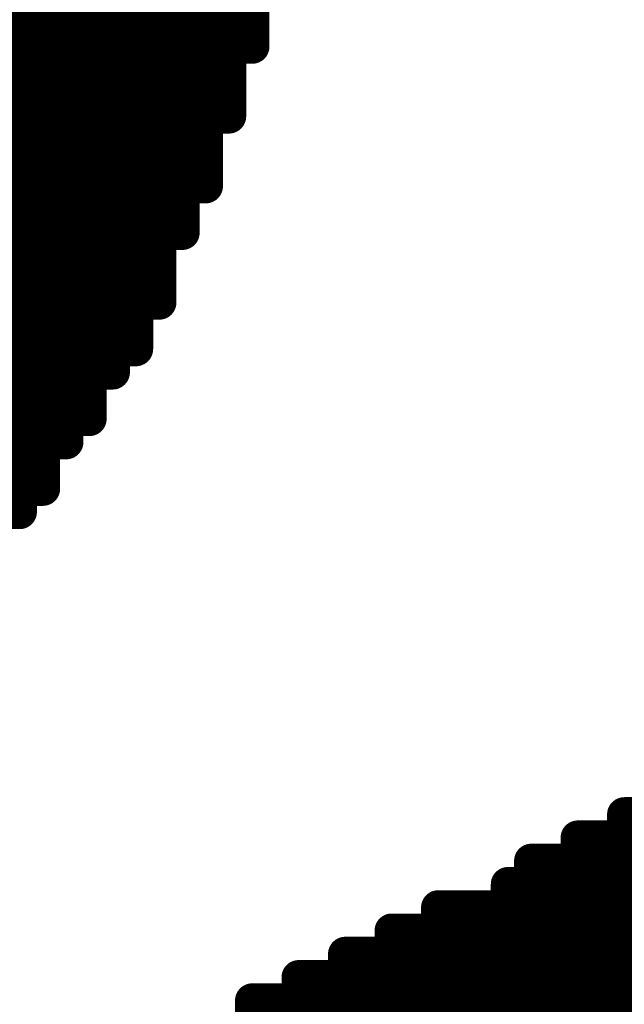
# Model space of a CAD drawing. Extents: x -12.1 to 35.3, y -10.6 to 49.4.
# Drawn here: x 13.7 to 14.2, y 8.5 to 9.2 of the extents above; entities that cross this region are included whole.
import ezdxf

# ---------------------------------------------------------------- set-up
doc = ezdxf.new("R2010")
doc.units = 0
doc.header["$MEASUREMENT"] = 0
doc.layers.add('LAYNR1', color=2, linetype='Continuous')

msp = doc.modelspace()

# ---------------------------------------------------------------- linework, layer by layer
at = {"layer": 'LAYNR1', "const_width": 0.0254}
for points in [[(13.71635, 9.21623), (13.71635, 9.30196)], [(13.73349, 9.30196), (13.73349, 9.21623)], [(13.75064, 9.21623), (13.75064, 9.30196)], [(13.76778, 9.30196), (13.76778, 9.21623)], [(13.78493, 9.30196), (13.78493, 9.21623)], [(13.80207, 9.30196), (13.80207, 9.21623)], [(13.81922, 9.21623), (13.81922, 9.30196)], [(13.83636, 9.21623), (13.83636, 9.30196)], [(13.85351, 9.30196), (13.85351, 9.21623)], [(13.87065, 9.21623), (13.87065, 9.30196)], [(13.8878, 9.30196), (13.8878, 9.21623)], [(13.6992, 9.23338), (13.71635, 9.23338)], [(13.71635, 9.23338), (13.73349, 9.23338)], [(13.73349, 9.23338), (13.75064, 9.23338)], [(13.75064, 9.23338), (13.76778, 9.23338)], [(13.76778, 9.23338), (13.78493, 9.23338)], [(13.78493, 9.23338), (13.80207, 9.23338)], [(13.80207, 9.23338), (13.81922, 9.23338)], [(13.81922, 9.23338), (13.83636, 9.23338)], [(13.83636, 9.23338), (13.85351, 9.23338)], [(13.85351, 9.23338), (13.87065, 9.23338)], [(13.87065, 9.23338), (13.8878, 9.23338)], [(13.6992, 9.21623), (13.71635, 9.21623)], [(13.73349, 9.21623), (13.71635, 9.21623)], [(13.71635, 9.21623), (13.71635, 9.1648)], [(13.73349, 9.1648), (13.73349, 9.21623)], [(13.73349, 9.21623), (13.75064, 9.21623)], [(13.76778, 9.21623), (13.75064, 9.21623)], [(13.75064, 9.21623), (13.75064, 9.1648)], [(13.78493, 9.21623), (13.76778, 9.21623)], [(13.76778, 9.21623), (13.76778, 9.1648)], [(13.80207, 9.21623), (13.78493, 9.21623)], [(13.78493, 9.21623), (13.78493, 9.1648)], [(13.80207, 9.1648), (13.80207, 9.21623)], [(13.80207, 9.21623), (13.81922, 9.21623)], [(13.81922, 9.1648), (13.81922, 9.21623)], [(13.81922, 9.21623), (13.83636, 9.21623)], [(13.85351, 9.21623), (13.83636, 9.21623)], [(13.83636, 9.21623), (13.83636, 9.1648)], [(13.85351, 9.1648), (13.85351, 9.21623)], [(13.85351, 9.21623), (13.87065, 9.21623)], [(13.8878, 9.21623), (13.87065, 9.21623)], [(13.87065, 9.21623), (13.87065, 9.1648)], [(13.6992, 9.19909), (13.71635, 9.19909)], [(13.71635, 9.19909), (13.73349, 9.19909)], [(13.73349, 9.19909), (13.75064, 9.19909)], [(13.75064, 9.19909), (13.76778, 9.19909)], [(13.76778, 9.19909), (13.78493, 9.19909)], [(13.78493, 9.19909), (13.80207, 9.19909)], [(13.80207, 9.19909), (13.81922, 9.19909)], [(13.81922, 9.19909), (13.83636, 9.19909)], [(13.83636, 9.19909), (13.85351, 9.19909)], [(13.85351, 9.19909), (13.87065, 9.19909)], [(13.6992, 9.18194), (13.71635, 9.18194)], [(13.71635, 9.18194), (13.73349, 9.18194)], [(13.73349, 9.18194), (13.75064, 9.18194)], [(13.75064, 9.18194), (13.76778, 9.18194)], [(13.76778, 9.18194), (13.78493, 9.18194)], [(13.78493, 9.18194), (13.80207, 9.18194)], [(13.80207, 9.18194), (13.81922, 9.18194)], [(13.81922, 9.18194), (13.83636, 9.18194)], [(13.83636, 9.18194), (13.85351, 9.18194)], [(13.85351, 9.18194), (13.87065, 9.18194)], [(13.71635, 9.1648), (13.6992, 9.1648)], [(13.71635, 9.11336), (13.71635, 9.1648)], [(13.71635, 9.1648), (13.73349, 9.1648)], [(13.75064, 9.1648), (13.73349, 9.1648)], [(13.73349, 9.1648), (13.73349, 9.11336)], [(13.76778, 9.1648), (13.75064, 9.1648)], [(13.75064, 9.1648), (13.75064, 9.11336)], [(13.78493, 9.1648), (13.76778, 9.1648)], [(13.76778, 9.1648), (13.76778, 9.11336)], [(13.78493, 9.11336), (13.78493, 9.1648)], [(13.78493, 9.1648), (13.80207, 9.1648)], [(13.80207, 9.11336), (13.80207, 9.1648)], [(13.80207, 9.1648), (13.81922, 9.1648)], [(13.83636, 9.1648), (13.81922, 9.1648)], [(13.81922, 9.1648), (13.81922, 9.11336)], [(13.83636, 9.11336), (13.83636, 9.1648)], [(13.83636, 9.1648), (13.85351, 9.1648)], [(13.87065, 9.1648), (13.85351, 9.1648)], [(13.85351, 9.1648), (13.85351, 9.11336)], [(13.6992, 9.14765), (13.71635, 9.14765)], [(13.71635, 9.14765), (13.73349, 9.14765)], [(13.73349, 9.14765), (13.75064, 9.14765)], [(13.75064, 9.14765), (13.76778, 9.14765)], [(13.76778, 9.14765), (13.78493, 9.14765)], [(13.78493, 9.14765), (13.80207, 9.14765)], [(13.80207, 9.14765), (13.81922, 9.14765)], [(13.81922, 9.14765), (13.83636, 9.14765)], [(13.83636, 9.14765), (13.85351, 9.14765)], [(13.6992, 9.13051), (13.71635, 9.13051)], [(13.71635, 9.13051), (13.73349, 9.13051)], [(13.73349, 9.13051), (13.75064, 9.13051)], [(13.75064, 9.13051), (13.76778, 9.13051)], [(13.76778, 9.13051), (13.78493, 9.13051)], [(13.78493, 9.13051), (13.80207, 9.13051)], [(13.80207, 9.13051), (13.81922, 9.13051)], [(13.81922, 9.13051), (13.83636, 9.13051)], [(13.83636, 9.13051), (13.85351, 9.13051)], [(13.6992, 9.11336), (13.71635, 9.11336)], [(13.73349, 9.11336), (13.71635, 9.11336)], [(13.71635, 9.11336), (13.71635, 9.07907)], [(13.75064, 9.11336), (13.73349, 9.11336)], [(13.73349, 9.11336), (13.73349, 9.07907)], [(13.76778, 9.11336), (13.75064, 9.11336)], [(13.75064, 9.11336), (13.75064, 9.07907)], [(13.76778, 9.07907), (13.76778, 9.11336)], [(13.76778, 9.11336), (13.78493, 9.11336)], [(13.78493, 9.07907), (13.78493, 9.11336)], [(13.78493, 9.11336), (13.80207, 9.11336)], [(13.81922, 9.11336), (13.80207, 9.11336)], [(13.80207, 9.11336), (13.80207, 9.07907)], [(13.81922, 9.07907), (13.81922, 9.11336)], [(13.81922, 9.11336), (13.83636, 9.11336)], [(13.85351, 9.11336), (13.83636, 9.11336)], [(13.83636, 9.11336), (13.83636, 9.07907)], [(13.6992, 9.09622), (13.71635, 9.09622)], [(13.71635, 9.09622), (13.73349, 9.09622)], [(13.73349, 9.09622), (13.75064, 9.09622)], [(13.75064, 9.09622), (13.76778, 9.09622)], [(13.76778, 9.09622), (13.78493, 9.09622)], [(13.78493, 9.09622), (13.80207, 9.09622)], [(13.80207, 9.09622), (13.81922, 9.09622)], [(13.81922, 9.09622), (13.83636, 9.09622)], [(13.71635, 9.07907), (13.6992, 9.07907)], [(13.73349, 9.07907), (13.71635, 9.07907)], [(13.71635, 9.07907), (13.71635, 9.02764)], [(13.75064, 9.07907), (13.73349, 9.07907)], [(13.73349, 9.07907), (13.73349, 9.02764)], [(13.75064, 9.02764), (13.75064, 9.07907)], [(13.75064, 9.07907), (13.76778, 9.07907)], [(13.76778, 9.02764), (13.76778, 9.07907)], [(13.76778, 9.07907), (13.78493, 9.07907)], [(13.80207, 9.07907), (13.78493, 9.07907)], [(13.78493, 9.07907), (13.78493, 9.02764)], [(13.80207, 9.02764), (13.80207, 9.07907)], [(13.80207, 9.07907), (13.81922, 9.07907)], [(13.83636, 9.07907), (13.81922, 9.07907)], [(13.81922, 9.07907), (13.81922, 9.02764)], [(13.6992, 9.06193), (13.71635, 9.06193)], [(13.71635, 9.06193), (13.73349, 9.06193)], [(13.73349, 9.06193), (13.75064, 9.06193)], [(13.75064, 9.06193), (13.76778, 9.06193)], [(13.76778, 9.06193), (13.78493, 9.06193)], [(13.78493, 9.06193), (13.80207, 9.06193)], [(13.80207, 9.06193), (13.81922, 9.06193)], [(13.6992, 9.04478), (13.71635, 9.04478)], [(13.71635, 9.04478), (13.73349, 9.04478)], [(13.73349, 9.04478), (13.75064, 9.04478)], [(13.75064, 9.04478), (13.76778, 9.04478)], [(13.76778, 9.04478), (13.78493, 9.04478)], [(13.78493, 9.04478), (13.80207, 9.04478)], [(13.80207, 9.04478), (13.81922, 9.04478)], [(13.71635, 9.02764), (13.6992, 9.02764)], [(13.73349, 9.02764), (13.71635, 9.02764)], [(13.71635, 9.02764), (13.71635, 8.99335)], [(13.73349, 8.99335), (13.73349, 9.02764)], [(13.73349, 9.02764), (13.75064, 9.02764)], [(13.75064, 8.99335), (13.75064, 9.02764)], [(13.75064, 9.02764), (13.76778, 9.02764)], [(13.78493, 9.02764), (13.76778, 9.02764)], [(13.76778, 9.02764), (13.76778, 8.99335)], [(13.78493, 8.99335), (13.78493, 9.02764)], [(13.78493, 9.02764), (13.80207, 9.02764)], [(13.81922, 9.02764), (13.80207, 9.02764)], [(13.80207, 9.02764), (13.80207, 8.99335)], [(13.6992, 9.01049), (13.71635, 9.01049)], [(13.71635, 9.01049), (13.73349, 9.01049)], [(13.73349, 9.01049), (13.75064, 9.01049)], [(13.75064, 9.01049), (13.76778, 9.01049)], [(13.76778, 9.01049), (13.78493, 9.01049)], [(13.78493, 9.01049), (13.80207, 9.01049)], [(13.71635, 8.99335), (13.6992, 8.99335)], [(13.71635, 8.9762), (13.71635, 8.99335)], [(13.71635, 8.99335), (13.73349, 8.99335)], [(13.73349, 8.9762), (13.73349, 8.99335)], [(13.73349, 8.99335), (13.75064, 8.99335)], [(13.76778, 8.99335), (13.75064, 8.99335)], [(13.75064, 8.99335), (13.75064, 8.9762)], [(13.76778, 8.9762), (13.76778, 8.99335)], [(13.76778, 8.99335), (13.78493, 8.99335)], [(13.80207, 8.99335), (13.78493, 8.99335)], [(13.78493, 8.99335), (13.78493, 8.9762)], [(13.6992, 8.9762), (13.71635, 8.9762)], [(13.71635, 8.94191), (13.71635, 8.9762)], [(13.71635, 8.9762), (13.73349, 8.9762)], [(13.75064, 8.9762), (13.73349, 8.9762)], [(13.73349, 8.9762), (13.73349, 8.94191)], [(13.75064, 8.94191), (13.75064, 8.9762)], [(13.75064, 8.9762), (13.76778, 8.9762)], [(13.78493, 8.9762), (13.76778, 8.9762)], [(13.76778, 8.9762), (13.76778, 8.94191)], [(13.6992, 8.95906), (13.71635, 8.95906)], [(13.71635, 8.95906), (13.73349, 8.95906)], [(13.73349, 8.95906), (13.75064, 8.95906)], [(13.75064, 8.95906), (13.76778, 8.95906)], [(13.6992, 8.94191), (13.71635, 8.94191)], [(13.73349, 8.94191), (13.71635, 8.94191)], [(13.71635, 8.94191), (13.71635, 8.92477)], [(13.73349, 8.92477), (13.73349, 8.94191)], [(13.73349, 8.94191), (13.75064, 8.94191)], [(13.76778, 8.94191), (13.75064, 8.94191)], [(13.75064, 8.94191), (13.75064, 8.92477)], [(13.71635, 8.92477), (13.6992, 8.92477)], [(13.71635, 8.89048), (13.71635, 8.92477)], [(13.71635, 8.92477), (13.73349, 8.92477)], [(13.75064, 8.92477), (13.73349, 8.92477)], [(13.73349, 8.92477), (13.73349, 8.89048)], [(13.6992, 8.90762), (13.71635, 8.90762)], [(13.71635, 8.90762), (13.73349, 8.90762)], [(13.6992, 8.89048), (13.71635, 8.89048)], [(13.73349, 8.89048), (13.71635, 8.89048)], [(13.71635, 8.89048), (13.71635, 8.87333)], [(13.71635, 8.87333), (13.6992, 8.87333)], [(14.16212, 8.56472), (14.16212, 8.65045)], [(14.16212, 8.65045), (14.17926, 8.65045)], [(14.12783, 8.56472), (14.12783, 8.6333)], [(14.12783, 8.6333), (14.14497, 8.6333)], [(14.14497, 8.56472), (14.14497, 8.6333)], [(14.14497, 8.6333), (14.16212, 8.6333)], [(14.16212, 8.6333), (14.17926, 8.6333)], [(14.11068, 8.61616), (14.09354, 8.61616)], [(14.09354, 8.61616), (14.09354, 8.59901)], [(14.11068, 8.56472), (14.11068, 8.61616)], [(14.12783, 8.61616), (14.11068, 8.61616)], [(14.14497, 8.61616), (14.12783, 8.61616)], [(14.16212, 8.61616), (14.14497, 8.61616)], [(14.17926, 8.61616), (14.16212, 8.61616)], [(14.09354, 8.59901), (14.07639, 8.59901)], [(14.07639, 8.59901), (14.07639, 8.54758)], [(14.09354, 8.56472), (14.09354, 8.59901)], [(14.09354, 8.59901), (14.11068, 8.59901)], [(14.11068, 8.59901), (14.12783, 8.59901)], [(14.12783, 8.59901), (14.14497, 8.59901)], [(14.14497, 8.59901), (14.16212, 8.59901)], [(14.16212, 8.59901), (14.17926, 8.59901)], [(14.0421, 8.58187), (14.02496, 8.58187)], [(14.02496, 8.58187), (14.02496, 8.56472)], [(14.0421, 8.54758), (14.0421, 8.58187)], [(14.05925, 8.58187), (14.0421, 8.58187)], [(14.05925, 8.54758), (14.05925, 8.58187)], [(14.07639, 8.58187), (14.05925, 8.58187)], [(14.09354, 8.58187), (14.07639, 8.58187)], [(14.11068, 8.58187), (14.09354, 8.58187)], [(14.12783, 8.58187), (14.11068, 8.58187)], [(14.14497, 8.58187), (14.12783, 8.58187)], [(14.16212, 8.58187), (14.14497, 8.58187)], [(14.17926, 8.58187), (14.16212, 8.58187)], [(14.00781, 8.56472), (13.99067, 8.56472)], [(13.99067, 8.56472), (13.99067, 8.53043)], [(14.00781, 8.53043), (14.00781, 8.56472)], [(14.02496, 8.56472), (14.00781, 8.56472)], [(14.02496, 8.54758), (14.02496, 8.56472)], [(14.02496, 8.56472), (14.0421, 8.56472)], [(14.0421, 8.56472), (14.05925, 8.56472)], [(14.05925, 8.56472), (14.07639, 8.56472)], [(14.07639, 8.56472), (14.09354, 8.56472)], [(14.09354, 8.54758), (14.09354, 8.56472)], [(14.09354, 8.56472), (14.11068, 8.56472)], [(14.11068, 8.54758), (14.11068, 8.56472)], [(14.11068, 8.56472), (14.12783, 8.56472)], [(14.12783, 8.54758), (14.12783, 8.56472)], [(14.12783, 8.56472), (14.14497, 8.56472)], [(14.14497, 8.54758), (14.14497, 8.56472)], [(14.14497, 8.56472), (14.16212, 8.56472)], [(14.16212, 8.54758), (14.16212, 8.56472)], [(14.16212, 8.56472), (14.17926, 8.56472)], [(13.95638, 8.53043), (13.95638, 8.54758)], [(13.95638, 8.54758), (13.97352, 8.54758)], [(13.97352, 8.54758), (13.99067, 8.54758)], [(13.97352, 8.49614), (13.97352, 8.54758)], [(13.99067, 8.54758), (14.00781, 8.54758)], [(14.00781, 8.54758), (14.02496, 8.54758)], [(14.02496, 8.53043), (14.02496, 8.54758)], [(14.02496, 8.54758), (14.0421, 8.54758)], [(14.0421, 8.53043), (14.0421, 8.54758)], [(14.0421, 8.54758), (14.05925, 8.54758)], [(14.07639, 8.54758), (14.05925, 8.54758)], [(14.05925, 8.54758), (14.05925, 8.53043)], [(14.07639, 8.53043), (14.07639, 8.54758)], [(14.07639, 8.54758), (14.09354, 8.54758)], [(14.09354, 8.53043), (14.09354, 8.54758)], [(14.09354, 8.54758), (14.11068, 8.54758)], [(14.11068, 8.53043), (14.11068, 8.54758)], [(14.11068, 8.54758), (14.12783, 8.54758)], [(14.12783, 8.53043), (14.12783, 8.54758)], [(14.12783, 8.54758), (14.14497, 8.54758)], [(14.14497, 8.53043), (14.14497, 8.54758)], [(14.14497, 8.54758), (14.16212, 8.54758)], [(14.16212, 8.53043), (14.16212, 8.54758)], [(14.16212, 8.54758), (14.17926, 8.54758)], [(13.92209, 8.49614), (13.92209, 8.53043)], [(13.92209, 8.53043), (13.93923, 8.53043)], [(13.93923, 8.49614), (13.93923, 8.53043)], [(13.93923, 8.53043), (13.95638, 8.53043)], [(13.97352, 8.53043), (13.95638, 8.53043)], [(13.95638, 8.53043), (13.95638, 8.49614)], [(13.99067, 8.53043), (13.97352, 8.53043)], [(13.99067, 8.49614), (13.99067, 8.53043)], [(13.99067, 8.53043), (14.00781, 8.53043)], [(14.00781, 8.49614), (14.00781, 8.53043)], [(14.00781, 8.53043), (14.02496, 8.53043)], [(14.02496, 8.49614), (14.02496, 8.53043)], [(14.02496, 8.53043), (14.0421, 8.53043)], [(14.05925, 8.53043), (14.0421, 8.53043)], [(14.0421, 8.53043), (14.0421, 8.49614)], [(14.05925, 8.49614), (14.05925, 8.53043)], [(14.05925, 8.53043), (14.07639, 8.53043)], [(14.07639, 8.49614), (14.07639, 8.53043)], [(14.07639, 8.53043), (14.09354, 8.53043)], [(14.09354, 8.49614), (14.09354, 8.53043)], [(14.09354, 8.53043), (14.11068, 8.53043)], [(14.11068, 8.49614), (14.11068, 8.53043)], [(14.11068, 8.53043), (14.12783, 8.53043)], [(14.12783, 8.49614), (14.12783, 8.53043)], [(14.12783, 8.53043), (14.14497, 8.53043)], [(14.14497, 8.49614), (14.14497, 8.53043)], [(14.14497, 8.53043), (14.16212, 8.53043)], [(14.17926, 8.53043), (14.16212, 8.53043)], [(14.16212, 8.53043), (14.16212, 8.49614)], [(13.8878, 8.49614), (13.8878, 8.51329)], [(13.8878, 8.51329), (13.90494, 8.51329)], [(13.90494, 8.51329), (13.92209, 8.51329)], [(13.90494, 8.49614), (13.90494, 8.51329)], [(13.92209, 8.51329), (13.93923, 8.51329)], [(13.93923, 8.51329), (13.95638, 8.51329)], [(13.95638, 8.51329), (13.97352, 8.51329)], [(13.97352, 8.51329), (13.99067, 8.51329)], [(13.99067, 8.51329), (14.00781, 8.51329)], [(14.00781, 8.51329), (14.02496, 8.51329)], [(14.02496, 8.51329), (14.0421, 8.51329)], [(14.0421, 8.51329), (14.05925, 8.51329)], [(14.05925, 8.51329), (14.07639, 8.51329)], [(14.07639, 8.51329), (14.09354, 8.51329)], [(14.09354, 8.51329), (14.11068, 8.51329)], [(14.11068, 8.51329), (14.12783, 8.51329)], [(14.12783, 8.51329), (14.14497, 8.51329)], [(14.14497, 8.51329), (14.16212, 8.51329)], [(14.16212, 8.51329), (14.17926, 8.51329)]]:
    msp.add_lwpolyline(points, dxfattribs=at)
at = {"layer": 'LAYNR1', "const_width": 0.0127}
for points in [[(13.71, 9.23338, 1), (13.7227, 9.23338, 1)], [(13.71, 9.23338, 1), (13.7227, 9.23338, 1)], [(13.72714, 9.23338, 1), (13.73984, 9.23338, 1)], [(13.72714, 9.23338, 1), (13.73984, 9.23338, 1)], [(13.74429, 9.23338, 1), (13.75699, 9.23338, 1)], [(13.74429, 9.23338, 1), (13.75699, 9.23338, 1)], [(13.76143, 9.23338, 1), (13.77413, 9.23338, 1)], [(13.76143, 9.23338, 1), (13.77413, 9.23338, 1)], [(13.77858, 9.23338, 1), (13.79128, 9.23338, 1)], [(13.77858, 9.23338, 1), (13.79128, 9.23338, 1)], [(13.79572, 9.23338, 1), (13.80842, 9.23338, 1)], [(13.79572, 9.23338, 1), (13.80842, 9.23338, 1)], [(13.81287, 9.23338, 1), (13.82557, 9.23338, 1)], [(13.81287, 9.23338, 1), (13.82557, 9.23338, 1)], [(13.83001, 9.23338, 1), (13.84271, 9.23338, 1)], [(13.83001, 9.23338, 1), (13.84271, 9.23338, 1)], [(13.84716, 9.23338, 1), (13.85986, 9.23338, 1)], [(13.84716, 9.23338, 1), (13.85986, 9.23338, 1)], [(13.8643, 9.23338, 1), (13.877, 9.23338, 1)], [(13.8643, 9.23338, 1), (13.877, 9.23338, 1)], [(13.88145, 9.23338, 1), (13.89415, 9.23338, 1)], [(13.71, 9.21623, 1), (13.7227, 9.21623, 1)], [(13.71, 9.21623, 1), (13.7227, 9.21623, 1)], [(13.71, 9.21623, 1), (13.7227, 9.21623, 1)], [(13.71, 9.21623, 1), (13.7227, 9.21623, 1)], [(13.72714, 9.21623, 1), (13.73984, 9.21623, 1)], [(13.72714, 9.21623, 1), (13.73984, 9.21623, 1)], [(13.72714, 9.21623, 1), (13.73984, 9.21623, 1)], [(13.72714, 9.21623, 1), (13.73984, 9.21623, 1)], [(13.74429, 9.21623, 1), (13.75699, 9.21623, 1)], [(13.74429, 9.21623, 1), (13.75699, 9.21623, 1)], [(13.74429, 9.21623, 1), (13.75699, 9.21623, 1)], [(13.74429, 9.21623, 1), (13.75699, 9.21623, 1)], [(13.76143, 9.21623, 1), (13.77413, 9.21623, 1)], [(13.76143, 9.21623, 1), (13.77413, 9.21623, 1)], [(13.76143, 9.21623, 1), (13.77413, 9.21623, 1)], [(13.76143, 9.21623, 1), (13.77413, 9.21623, 1)], [(13.77858, 9.21623, 1), (13.79128, 9.21623, 1)], [(13.77858, 9.21623, 1), (13.79128, 9.21623, 1)], [(13.77858, 9.21623, 1), (13.79128, 9.21623, 1)], [(13.77858, 9.21623, 1), (13.79128, 9.21623, 1)], [(13.79572, 9.21623, 1), (13.80842, 9.21623, 1)], [(13.79572, 9.21623, 1), (13.80842, 9.21623, 1)], [(13.79572, 9.21623, 1), (13.80842, 9.21623, 1)], [(13.79572, 9.21623, 1), (13.80842, 9.21623, 1)], [(13.81287, 9.21623, 1), (13.82557, 9.21623, 1)], [(13.81287, 9.21623, 1), (13.82557, 9.21623, 1)], [(13.81287, 9.21623, 1), (13.82557, 9.21623, 1)], [(13.81287, 9.21623, 1), (13.82557, 9.21623, 1)], [(13.83001, 9.21623, 1), (13.84271, 9.21623, 1)], [(13.83001, 9.21623, 1), (13.84271, 9.21623, 1)], [(13.83001, 9.21623, 1), (13.84271, 9.21623, 1)], [(13.83001, 9.21623, 1), (13.84271, 9.21623, 1)], [(13.84716, 9.21623, 1), (13.85986, 9.21623, 1)], [(13.84716, 9.21623, 1), (13.85986, 9.21623, 1)], [(13.84716, 9.21623, 1), (13.85986, 9.21623, 1)], [(13.84716, 9.21623, 1), (13.85986, 9.21623, 1)], [(13.8643, 9.21623, 1), (13.877, 9.21623, 1)], [(13.8643, 9.21623, 1), (13.877, 9.21623, 1)], [(13.8643, 9.21623, 1), (13.877, 9.21623, 1)], [(13.8643, 9.21623, 1), (13.877, 9.21623, 1)], [(13.88145, 9.21623, 1), (13.89415, 9.21623, 1)], [(13.88145, 9.21623, 1), (13.89415, 9.21623, 1)], [(13.71, 9.19909, 1), (13.7227, 9.19909, 1)], [(13.71, 9.19909, 1), (13.7227, 9.19909, 1)], [(13.72714, 9.19909, 1), (13.73984, 9.19909, 1)], [(13.72714, 9.19909, 1), (13.73984, 9.19909, 1)], [(13.74429, 9.19909, 1), (13.75699, 9.19909, 1)], [(13.74429, 9.19909, 1), (13.75699, 9.19909, 1)], [(13.76143, 9.19909, 1), (13.77413, 9.19909, 1)], [(13.76143, 9.19909, 1), (13.77413, 9.19909, 1)], [(13.77858, 9.19909, 1), (13.79128, 9.19909, 1)], [(13.77858, 9.19909, 1), (13.79128, 9.19909, 1)], [(13.79572, 9.19909, 1), (13.80842, 9.19909, 1)], [(13.79572, 9.19909, 1), (13.80842, 9.19909, 1)], [(13.81287, 9.19909, 1), (13.82557, 9.19909, 1)], [(13.81287, 9.19909, 1), (13.82557, 9.19909, 1)], [(13.83001, 9.19909, 1), (13.84271, 9.19909, 1)], [(13.83001, 9.19909, 1), (13.84271, 9.19909, 1)], [(13.84716, 9.19909, 1), (13.85986, 9.19909, 1)], [(13.84716, 9.19909, 1), (13.85986, 9.19909, 1)], [(13.8643, 9.19909, 1), (13.877, 9.19909, 1)], [(13.71, 9.18194, 1), (13.7227, 9.18194, 1)], [(13.71, 9.18194, 1), (13.7227, 9.18194, 1)], [(13.72714, 9.18194, 1), (13.73984, 9.18194, 1)], [(13.72714, 9.18194, 1), (13.73984, 9.18194, 1)], [(13.74429, 9.18194, 1), (13.75699, 9.18194, 1)], [(13.74429, 9.18194, 1), (13.75699, 9.18194, 1)], [(13.76143, 9.18194, 1), (13.77413, 9.18194, 1)], [(13.76143, 9.18194, 1), (13.77413, 9.18194, 1)], [(13.77858, 9.18194, 1), (13.79128, 9.18194, 1)], [(13.77858, 9.18194, 1), (13.79128, 9.18194, 1)], [(13.79572, 9.18194, 1), (13.80842, 9.18194, 1)], [(13.79572, 9.18194, 1), (13.80842, 9.18194, 1)], [(13.81287, 9.18194, 1), (13.82557, 9.18194, 1)], [(13.81287, 9.18194, 1), (13.82557, 9.18194, 1)], [(13.83001, 9.18194, 1), (13.84271, 9.18194, 1)], [(13.83001, 9.18194, 1), (13.84271, 9.18194, 1)], [(13.84716, 9.18194, 1), (13.85986, 9.18194, 1)], [(13.84716, 9.18194, 1), (13.85986, 9.18194, 1)], [(13.8643, 9.18194, 1), (13.877, 9.18194, 1)], [(13.71, 9.1648, 1), (13.7227, 9.1648, 1)], [(13.71, 9.1648, 1), (13.7227, 9.1648, 1)], [(13.71, 9.1648, 1), (13.7227, 9.1648, 1)], [(13.71, 9.1648, 1), (13.7227, 9.1648, 1)], [(13.72714, 9.1648, 1), (13.73984, 9.1648, 1)], [(13.72714, 9.1648, 1), (13.73984, 9.1648, 1)], [(13.72714, 9.1648, 1), (13.73984, 9.1648, 1)], [(13.72714, 9.1648, 1), (13.73984, 9.1648, 1)], [(13.74429, 9.1648, 1), (13.75699, 9.1648, 1)], [(13.74429, 9.1648, 1), (13.75699, 9.1648, 1)], [(13.74429, 9.1648, 1), (13.75699, 9.1648, 1)], [(13.74429, 9.1648, 1), (13.75699, 9.1648, 1)], [(13.76143, 9.1648, 1), (13.77413, 9.1648, 1)], [(13.76143, 9.1648, 1), (13.77413, 9.1648, 1)], [(13.76143, 9.1648, 1), (13.77413, 9.1648, 1)], [(13.76143, 9.1648, 1), (13.77413, 9.1648, 1)], [(13.77858, 9.1648, 1), (13.79128, 9.1648, 1)], [(13.77858, 9.1648, 1), (13.79128, 9.1648, 1)], [(13.77858, 9.1648, 1), (13.79128, 9.1648, 1)], [(13.77858, 9.1648, 1), (13.79128, 9.1648, 1)], [(13.79572, 9.1648, 1), (13.80842, 9.1648, 1)], [(13.79572, 9.1648, 1), (13.80842, 9.1648, 1)], [(13.79572, 9.1648, 1), (13.80842, 9.1648, 1)], [(13.79572, 9.1648, 1), (13.80842, 9.1648, 1)], [(13.81287, 9.1648, 1), (13.82557, 9.1648, 1)], [(13.81287, 9.1648, 1), (13.82557, 9.1648, 1)], [(13.81287, 9.1648, 1), (13.82557, 9.1648, 1)], [(13.81287, 9.1648, 1), (13.82557, 9.1648, 1)], [(13.83001, 9.1648, 1), (13.84271, 9.1648, 1)], [(13.83001, 9.1648, 1), (13.84271, 9.1648, 1)], [(13.83001, 9.1648, 1), (13.84271, 9.1648, 1)], [(13.83001, 9.1648, 1), (13.84271, 9.1648, 1)], [(13.84716, 9.1648, 1), (13.85986, 9.1648, 1)], [(13.84716, 9.1648, 1), (13.85986, 9.1648, 1)], [(13.84716, 9.1648, 1), (13.85986, 9.1648, 1)], [(13.84716, 9.1648, 1), (13.85986, 9.1648, 1)], [(13.8643, 9.1648, 1), (13.877, 9.1648, 1)], [(13.8643, 9.1648, 1), (13.877, 9.1648, 1)], [(13.71, 9.14765, 1), (13.7227, 9.14765, 1)], [(13.71, 9.14765, 1), (13.7227, 9.14765, 1)], [(13.72714, 9.14765, 1), (13.73984, 9.14765, 1)], [(13.72714, 9.14765, 1), (13.73984, 9.14765, 1)], [(13.74429, 9.14765, 1), (13.75699, 9.14765, 1)], [(13.74429, 9.14765, 1), (13.75699, 9.14765, 1)], [(13.76143, 9.14765, 1), (13.77413, 9.14765, 1)], [(13.76143, 9.14765, 1), (13.77413, 9.14765, 1)], [(13.77858, 9.14765, 1), (13.79128, 9.14765, 1)], [(13.77858, 9.14765, 1), (13.79128, 9.14765, 1)], [(13.79572, 9.14765, 1), (13.80842, 9.14765, 1)], [(13.79572, 9.14765, 1), (13.80842, 9.14765, 1)], [(13.81287, 9.14765, 1), (13.82557, 9.14765, 1)], [(13.81287, 9.14765, 1), (13.82557, 9.14765, 1)], [(13.83001, 9.14765, 1), (13.84271, 9.14765, 1)], [(13.83001, 9.14765, 1), (13.84271, 9.14765, 1)], [(13.84716, 9.14765, 1), (13.85986, 9.14765, 1)], [(13.71, 9.13051, 1), (13.7227, 9.13051, 1)], [(13.71, 9.13051, 1), (13.7227, 9.13051, 1)], [(13.72714, 9.13051, 1), (13.73984, 9.13051, 1)], [(13.72714, 9.13051, 1), (13.73984, 9.13051, 1)], [(13.74429, 9.13051, 1), (13.75699, 9.13051, 1)], [(13.74429, 9.13051, 1), (13.75699, 9.13051, 1)], [(13.76143, 9.13051, 1), (13.77413, 9.13051, 1)], [(13.76143, 9.13051, 1), (13.77413, 9.13051, 1)], [(13.77858, 9.13051, 1), (13.79128, 9.13051, 1)], [(13.77858, 9.13051, 1), (13.79128, 9.13051, 1)], [(13.79572, 9.13051, 1), (13.80842, 9.13051, 1)], [(13.79572, 9.13051, 1), (13.80842, 9.13051, 1)], [(13.81287, 9.13051, 1), (13.82557, 9.13051, 1)], [(13.81287, 9.13051, 1), (13.82557, 9.13051, 1)], [(13.83001, 9.13051, 1), (13.84271, 9.13051, 1)], [(13.83001, 9.13051, 1), (13.84271, 9.13051, 1)], [(13.84716, 9.13051, 1), (13.85986, 9.13051, 1)], [(13.71, 9.11336, 1), (13.7227, 9.11336, 1)], [(13.71, 9.11336, 1), (13.7227, 9.11336, 1)], [(13.71, 9.11336, 1), (13.7227, 9.11336, 1)], [(13.71, 9.11336, 1), (13.7227, 9.11336, 1)], [(13.72714, 9.11336, 1), (13.73984, 9.11336, 1)], [(13.72714, 9.11336, 1), (13.73984, 9.11336, 1)], [(13.72714, 9.11336, 1), (13.73984, 9.11336, 1)], [(13.72714, 9.11336, 1), (13.73984, 9.11336, 1)], [(13.74429, 9.11336, 1), (13.75699, 9.11336, 1)], [(13.74429, 9.11336, 1), (13.75699, 9.11336, 1)], [(13.74429, 9.11336, 1), (13.75699, 9.11336, 1)], [(13.74429, 9.11336, 1), (13.75699, 9.11336, 1)], [(13.76143, 9.11336, 1), (13.77413, 9.11336, 1)], [(13.76143, 9.11336, 1), (13.77413, 9.11336, 1)], [(13.76143, 9.11336, 1), (13.77413, 9.11336, 1)], [(13.76143, 9.11336, 1), (13.77413, 9.11336, 1)], [(13.77858, 9.11336, 1), (13.79128, 9.11336, 1)], [(13.77858, 9.11336, 1), (13.79128, 9.11336, 1)], [(13.77858, 9.11336, 1), (13.79128, 9.11336, 1)], [(13.77858, 9.11336, 1), (13.79128, 9.11336, 1)], [(13.79572, 9.11336, 1), (13.80842, 9.11336, 1)], [(13.79572, 9.11336, 1), (13.80842, 9.11336, 1)], [(13.79572, 9.11336, 1), (13.80842, 9.11336, 1)], [(13.79572, 9.11336, 1), (13.80842, 9.11336, 1)], [(13.81287, 9.11336, 1), (13.82557, 9.11336, 1)], [(13.81287, 9.11336, 1), (13.82557, 9.11336, 1)], [(13.81287, 9.11336, 1), (13.82557, 9.11336, 1)], [(13.81287, 9.11336, 1), (13.82557, 9.11336, 1)], [(13.83001, 9.11336, 1), (13.84271, 9.11336, 1)], [(13.83001, 9.11336, 1), (13.84271, 9.11336, 1)], [(13.83001, 9.11336, 1), (13.84271, 9.11336, 1)], [(13.83001, 9.11336, 1), (13.84271, 9.11336, 1)], [(13.84716, 9.11336, 1), (13.85986, 9.11336, 1)], [(13.84716, 9.11336, 1), (13.85986, 9.11336, 1)], [(13.71, 9.09622, 1), (13.7227, 9.09622, 1)], [(13.71, 9.09622, 1), (13.7227, 9.09622, 1)], [(13.72714, 9.09622, 1), (13.73984, 9.09622, 1)], [(13.72714, 9.09622, 1), (13.73984, 9.09622, 1)], [(13.74429, 9.09622, 1), (13.75699, 9.09622, 1)], [(13.74429, 9.09622, 1), (13.75699, 9.09622, 1)], [(13.76143, 9.09622, 1), (13.77413, 9.09622, 1)], [(13.76143, 9.09622, 1), (13.77413, 9.09622, 1)], [(13.77858, 9.09622, 1), (13.79128, 9.09622, 1)], [(13.77858, 9.09622, 1), (13.79128, 9.09622, 1)], [(13.79572, 9.09622, 1), (13.80842, 9.09622, 1)], [(13.79572, 9.09622, 1), (13.80842, 9.09622, 1)], [(13.81287, 9.09622, 1), (13.82557, 9.09622, 1)], [(13.81287, 9.09622, 1), (13.82557, 9.09622, 1)], [(13.83001, 9.09622, 1), (13.84271, 9.09622, 1)], [(13.71, 9.07907, 1), (13.7227, 9.07907, 1)], [(13.71, 9.07907, 1), (13.7227, 9.07907, 1)], [(13.71, 9.07907, 1), (13.7227, 9.07907, 1)], [(13.71, 9.07907, 1), (13.7227, 9.07907, 1)], [(13.72714, 9.07907, 1), (13.73984, 9.07907, 1)], [(13.72714, 9.07907, 1), (13.73984, 9.07907, 1)], [(13.72714, 9.07907, 1), (13.73984, 9.07907, 1)], [(13.72714, 9.07907, 1), (13.73984, 9.07907, 1)], [(13.74429, 9.07907, 1), (13.75699, 9.07907, 1)], [(13.74429, 9.07907, 1), (13.75699, 9.07907, 1)], [(13.74429, 9.07907, 1), (13.75699, 9.07907, 1)], [(13.74429, 9.07907, 1), (13.75699, 9.07907, 1)], [(13.76143, 9.07907, 1), (13.77413, 9.07907, 1)], [(13.76143, 9.07907, 1), (13.77413, 9.07907, 1)], [(13.76143, 9.07907, 1), (13.77413, 9.07907, 1)], [(13.76143, 9.07907, 1), (13.77413, 9.07907, 1)], [(13.77858, 9.07907, 1), (13.79128, 9.07907, 1)], [(13.77858, 9.07907, 1), (13.79128, 9.07907, 1)], [(13.77858, 9.07907, 1), (13.79128, 9.07907, 1)], [(13.77858, 9.07907, 1), (13.79128, 9.07907, 1)], [(13.79572, 9.07907, 1), (13.80842, 9.07907, 1)], [(13.79572, 9.07907, 1), (13.80842, 9.07907, 1)], [(13.79572, 9.07907, 1), (13.80842, 9.07907, 1)], [(13.79572, 9.07907, 1), (13.80842, 9.07907, 1)], [(13.81287, 9.07907, 1), (13.82557, 9.07907, 1)], [(13.81287, 9.07907, 1), (13.82557, 9.07907, 1)], [(13.81287, 9.07907, 1), (13.82557, 9.07907, 1)], [(13.81287, 9.07907, 1), (13.82557, 9.07907, 1)], [(13.83001, 9.07907, 1), (13.84271, 9.07907, 1)], [(13.83001, 9.07907, 1), (13.84271, 9.07907, 1)], [(13.71, 9.06193, 1), (13.7227, 9.06193, 1)], [(13.71, 9.06193, 1), (13.7227, 9.06193, 1)], [(13.72714, 9.06193, 1), (13.73984, 9.06193, 1)], [(13.72714, 9.06193, 1), (13.73984, 9.06193, 1)], [(13.74429, 9.06193, 1), (13.75699, 9.06193, 1)], [(13.74429, 9.06193, 1), (13.75699, 9.06193, 1)], [(13.76143, 9.06193, 1), (13.77413, 9.06193, 1)], [(13.76143, 9.06193, 1), (13.77413, 9.06193, 1)], [(13.77858, 9.06193, 1), (13.79128, 9.06193, 1)], [(13.77858, 9.06193, 1), (13.79128, 9.06193, 1)], [(13.79572, 9.06193, 1), (13.80842, 9.06193, 1)], [(13.79572, 9.06193, 1), (13.80842, 9.06193, 1)], [(13.81287, 9.06193, 1), (13.82557, 9.06193, 1)], [(13.71, 9.04478, 1), (13.7227, 9.04478, 1)], [(13.71, 9.04478, 1), (13.7227, 9.04478, 1)], [(13.72714, 9.04478, 1), (13.73984, 9.04478, 1)], [(13.72714, 9.04478, 1), (13.73984, 9.04478, 1)], [(13.74429, 9.04478, 1), (13.75699, 9.04478, 1)], [(13.74429, 9.04478, 1), (13.75699, 9.04478, 1)], [(13.76143, 9.04478, 1), (13.77413, 9.04478, 1)], [(13.76143, 9.04478, 1), (13.77413, 9.04478, 1)], [(13.77858, 9.04478, 1), (13.79128, 9.04478, 1)], [(13.77858, 9.04478, 1), (13.79128, 9.04478, 1)], [(13.79572, 9.04478, 1), (13.80842, 9.04478, 1)], [(13.79572, 9.04478, 1), (13.80842, 9.04478, 1)], [(13.81287, 9.04478, 1), (13.82557, 9.04478, 1)], [(13.71, 9.02764, 1), (13.7227, 9.02764, 1)], [(13.71, 9.02764, 1), (13.7227, 9.02764, 1)], [(13.71, 9.02764, 1), (13.7227, 9.02764, 1)], [(13.71, 9.02764, 1), (13.7227, 9.02764, 1)], [(13.72714, 9.02764, 1), (13.73984, 9.02764, 1)], [(13.72714, 9.02764, 1), (13.73984, 9.02764, 1)], [(13.72714, 9.02764, 1), (13.73984, 9.02764, 1)], [(13.72714, 9.02764, 1), (13.73984, 9.02764, 1)], [(13.74429, 9.02764, 1), (13.75699, 9.02764, 1)], [(13.74429, 9.02764, 1), (13.75699, 9.02764, 1)], [(13.74429, 9.02764, 1), (13.75699, 9.02764, 1)], [(13.74429, 9.02764, 1), (13.75699, 9.02764, 1)], [(13.76143, 9.02764, 1), (13.77413, 9.02764, 1)], [(13.76143, 9.02764, 1), (13.77413, 9.02764, 1)], [(13.76143, 9.02764, 1), (13.77413, 9.02764, 1)], [(13.76143, 9.02764, 1), (13.77413, 9.02764, 1)], [(13.77858, 9.02764, 1), (13.79128, 9.02764, 1)], [(13.77858, 9.02764, 1), (13.79128, 9.02764, 1)], [(13.77858, 9.02764, 1), (13.79128, 9.02764, 1)], [(13.77858, 9.02764, 1), (13.79128, 9.02764, 1)], [(13.79572, 9.02764, 1), (13.80842, 9.02764, 1)], [(13.79572, 9.02764, 1), (13.80842, 9.02764, 1)], [(13.79572, 9.02764, 1), (13.80842, 9.02764, 1)], [(13.79572, 9.02764, 1), (13.80842, 9.02764, 1)], [(13.81287, 9.02764, 1), (13.82557, 9.02764, 1)], [(13.81287, 9.02764, 1), (13.82557, 9.02764, 1)], [(13.71, 9.01049, 1), (13.7227, 9.01049, 1)], [(13.71, 9.01049, 1), (13.7227, 9.01049, 1)], [(13.72714, 9.01049, 1), (13.73984, 9.01049, 1)], [(13.72714, 9.01049, 1), (13.73984, 9.01049, 1)], [(13.74429, 9.01049, 1), (13.75699, 9.01049, 1)], [(13.74429, 9.01049, 1), (13.75699, 9.01049, 1)], [(13.76143, 9.01049, 1), (13.77413, 9.01049, 1)], [(13.76143, 9.01049, 1), (13.77413, 9.01049, 1)], [(13.77858, 9.01049, 1), (13.79128, 9.01049, 1)], [(13.77858, 9.01049, 1), (13.79128, 9.01049, 1)], [(13.79572, 9.01049, 1), (13.80842, 9.01049, 1)], [(13.71, 8.99335, 1), (13.7227, 8.99335, 1)], [(13.71, 8.99335, 1), (13.7227, 8.99335, 1)], [(13.71, 8.99335, 1), (13.7227, 8.99335, 1)], [(13.71, 8.99335, 1), (13.7227, 8.99335, 1)], [(13.72714, 8.99335, 1), (13.73984, 8.99335, 1)], [(13.72714, 8.99335, 1), (13.73984, 8.99335, 1)], [(13.72714, 8.99335, 1), (13.73984, 8.99335, 1)], [(13.72714, 8.99335, 1), (13.73984, 8.99335, 1)], [(13.74429, 8.99335, 1), (13.75699, 8.99335, 1)], [(13.74429, 8.99335, 1), (13.75699, 8.99335, 1)], [(13.74429, 8.99335, 1), (13.75699, 8.99335, 1)], [(13.74429, 8.99335, 1), (13.75699, 8.99335, 1)], [(13.76143, 8.99335, 1), (13.77413, 8.99335, 1)], [(13.76143, 8.99335, 1), (13.77413, 8.99335, 1)], [(13.76143, 8.99335, 1), (13.77413, 8.99335, 1)], [(13.76143, 8.99335, 1), (13.77413, 8.99335, 1)], [(13.77858, 8.99335, 1), (13.79128, 8.99335, 1)], [(13.77858, 8.99335, 1), (13.79128, 8.99335, 1)], [(13.77858, 8.99335, 1), (13.79128, 8.99335, 1)], [(13.77858, 8.99335, 1), (13.79128, 8.99335, 1)], [(13.79572, 8.99335, 1), (13.80842, 8.99335, 1)], [(13.79572, 8.99335, 1), (13.80842, 8.99335, 1)], [(13.71, 8.9762, 1), (13.7227, 8.9762, 1)], [(13.71, 8.9762, 1), (13.7227, 8.9762, 1)], [(13.71, 8.9762, 1), (13.7227, 8.9762, 1)], [(13.71, 8.9762, 1), (13.7227, 8.9762, 1)], [(13.72714, 8.9762, 1), (13.73984, 8.9762, 1)], [(13.72714, 8.9762, 1), (13.73984, 8.9762, 1)], [(13.72714, 8.9762, 1), (13.73984, 8.9762, 1)], [(13.72714, 8.9762, 1), (13.73984, 8.9762, 1)], [(13.74429, 8.9762, 1), (13.75699, 8.9762, 1)], [(13.74429, 8.9762, 1), (13.75699, 8.9762, 1)], [(13.74429, 8.9762, 1), (13.75699, 8.9762, 1)], [(13.74429, 8.9762, 1), (13.75699, 8.9762, 1)], [(13.76143, 8.9762, 1), (13.77413, 8.9762, 1)], [(13.76143, 8.9762, 1), (13.77413, 8.9762, 1)], [(13.76143, 8.9762, 1), (13.77413, 8.9762, 1)], [(13.76143, 8.9762, 1), (13.77413, 8.9762, 1)], [(13.77858, 8.9762, 1), (13.79128, 8.9762, 1)], [(13.77858, 8.9762, 1), (13.79128, 8.9762, 1)], [(13.71, 8.95906, 1), (13.7227, 8.95906, 1)], [(13.71, 8.95906, 1), (13.7227, 8.95906, 1)], [(13.72714, 8.95906, 1), (13.73984, 8.95906, 1)], [(13.72714, 8.95906, 1), (13.73984, 8.95906, 1)], [(13.74429, 8.95906, 1), (13.75699, 8.95906, 1)], [(13.74429, 8.95906, 1), (13.75699, 8.95906, 1)], [(13.76143, 8.95906, 1), (13.77413, 8.95906, 1)], [(13.71, 8.94191, 1), (13.7227, 8.94191, 1)], [(13.71, 8.94191, 1), (13.7227, 8.94191, 1)], [(13.71, 8.94191, 1), (13.7227, 8.94191, 1)], [(13.71, 8.94191, 1), (13.7227, 8.94191, 1)], [(13.72714, 8.94191, 1), (13.73984, 8.94191, 1)], [(13.72714, 8.94191, 1), (13.73984, 8.94191, 1)], [(13.72714, 8.94191, 1), (13.73984, 8.94191, 1)], [(13.72714, 8.94191, 1), (13.73984, 8.94191, 1)], [(13.74429, 8.94191, 1), (13.75699, 8.94191, 1)], [(13.74429, 8.94191, 1), (13.75699, 8.94191, 1)], [(13.74429, 8.94191, 1), (13.75699, 8.94191, 1)], [(13.74429, 8.94191, 1), (13.75699, 8.94191, 1)], [(13.76143, 8.94191, 1), (13.77413, 8.94191, 1)], [(13.76143, 8.94191, 1), (13.77413, 8.94191, 1)], [(13.71, 8.92477, 1), (13.7227, 8.92477, 1)], [(13.71, 8.92477, 1), (13.7227, 8.92477, 1)], [(13.71, 8.92477, 1), (13.7227, 8.92477, 1)], [(13.71, 8.92477, 1), (13.7227, 8.92477, 1)], [(13.72714, 8.92477, 1), (13.73984, 8.92477, 1)], [(13.72714, 8.92477, 1), (13.73984, 8.92477, 1)], [(13.72714, 8.92477, 1), (13.73984, 8.92477, 1)], [(13.72714, 8.92477, 1), (13.73984, 8.92477, 1)], [(13.74429, 8.92477, 1), (13.75699, 8.92477, 1)], [(13.74429, 8.92477, 1), (13.75699, 8.92477, 1)], [(13.71, 8.90762, 1), (13.7227, 8.90762, 1)], [(13.71, 8.90762, 1), (13.7227, 8.90762, 1)], [(13.72714, 8.90762, 1), (13.73984, 8.90762, 1)], [(13.71, 8.89048, 1), (13.7227, 8.89048, 1)], [(13.71, 8.89048, 1), (13.7227, 8.89048, 1)], [(13.71, 8.89048, 1), (13.7227, 8.89048, 1)], [(13.71, 8.89048, 1), (13.7227, 8.89048, 1)], [(13.72714, 8.89048, 1), (13.73984, 8.89048, 1)], [(13.72714, 8.89048, 1), (13.73984, 8.89048, 1)], [(13.71, 8.87333, 1), (13.7227, 8.87333, 1)], [(13.71, 8.87333, 1), (13.7227, 8.87333, 1)], [(14.15577, 8.65045, 1), (14.16847, 8.65045, 1)], [(14.15577, 8.65045, 1), (14.16847, 8.65045, 1)], [(14.12148, 8.6333, 1), (14.13418, 8.6333, 1)], [(14.12148, 8.6333, 1), (14.13418, 8.6333, 1)], [(14.13862, 8.6333, 1), (14.15132, 8.6333, 1)], [(14.13862, 8.6333, 1), (14.15132, 8.6333, 1)], [(14.13862, 8.6333, 1), (14.15132, 8.6333, 1)], [(14.15577, 8.6333, 1), (14.16847, 8.6333, 1)], [(14.15577, 8.6333, 1), (14.16847, 8.6333, 1)], [(14.08719, 8.61616, 1), (14.09989, 8.61616, 1)], [(14.08719, 8.61616, 1), (14.09989, 8.61616, 1)], [(14.10433, 8.61616, 1), (14.11703, 8.61616, 1)], [(14.10433, 8.61616, 1), (14.11703, 8.61616, 1)], [(14.10433, 8.61616, 1), (14.11703, 8.61616, 1)], [(14.12148, 8.61616, 1), (14.13418, 8.61616, 1)], [(14.12148, 8.61616, 1), (14.13418, 8.61616, 1)], [(14.13862, 8.61616, 1), (14.15132, 8.61616, 1)], [(14.13862, 8.61616, 1), (14.15132, 8.61616, 1)], [(14.15577, 8.61616, 1), (14.16847, 8.61616, 1)], [(14.15577, 8.61616, 1), (14.16847, 8.61616, 1)], [(14.07004, 8.59901, 1), (14.08274, 8.59901, 1)], [(14.07004, 8.59901, 1), (14.08274, 8.59901, 1)], [(14.08719, 8.59901, 1), (14.09989, 8.59901, 1)], [(14.08719, 8.59901, 1), (14.09989, 8.59901, 1)], [(14.08719, 8.59901, 1), (14.09989, 8.59901, 1)], [(14.08719, 8.59901, 1), (14.09989, 8.59901, 1)], [(14.10433, 8.59901, 1), (14.11703, 8.59901, 1)], [(14.10433, 8.59901, 1), (14.11703, 8.59901, 1)], [(14.12148, 8.59901, 1), (14.13418, 8.59901, 1)], [(14.12148, 8.59901, 1), (14.13418, 8.59901, 1)], [(14.13862, 8.59901, 1), (14.15132, 8.59901, 1)], [(14.13862, 8.59901, 1), (14.15132, 8.59901, 1)], [(14.15577, 8.59901, 1), (14.16847, 8.59901, 1)], [(14.15577, 8.59901, 1), (14.16847, 8.59901, 1)], [(14.01861, 8.58187, 1), (14.03131, 8.58187, 1)], [(14.01861, 8.58187, 1), (14.03131, 8.58187, 1)], [(14.03575, 8.58187, 1), (14.04845, 8.58187, 1)], [(14.03575, 8.58187, 1), (14.04845, 8.58187, 1)], [(14.03575, 8.58187, 1), (14.04845, 8.58187, 1)], [(14.0529, 8.58187, 1), (14.0656, 8.58187, 1)], [(14.0529, 8.58187, 1), (14.0656, 8.58187, 1)], [(14.0529, 8.58187, 1), (14.0656, 8.58187, 1)], [(14.07004, 8.58187, 1), (14.08274, 8.58187, 1)], [(14.07004, 8.58187, 1), (14.08274, 8.58187, 1)], [(14.08719, 8.58187, 1), (14.09989, 8.58187, 1)], [(14.08719, 8.58187, 1), (14.09989, 8.58187, 1)], [(14.10433, 8.58187, 1), (14.11703, 8.58187, 1)], [(14.10433, 8.58187, 1), (14.11703, 8.58187, 1)], [(14.12148, 8.58187, 1), (14.13418, 8.58187, 1)], [(14.12148, 8.58187, 1), (14.13418, 8.58187, 1)], [(14.13862, 8.58187, 1), (14.15132, 8.58187, 1)], [(14.13862, 8.58187, 1), (14.15132, 8.58187, 1)], [(14.15577, 8.58187, 1), (14.16847, 8.58187, 1)], [(14.15577, 8.58187, 1), (14.16847, 8.58187, 1)], [(13.98432, 8.56472, 1), (13.99702, 8.56472, 1)], [(13.98432, 8.56472, 1), (13.99702, 8.56472, 1)], [(14.00146, 8.56472, 1), (14.01416, 8.56472, 1)], [(14.00146, 8.56472, 1), (14.01416, 8.56472, 1)], [(14.00146, 8.56472, 1), (14.01416, 8.56472, 1)], [(14.01861, 8.56472, 1), (14.03131, 8.56472, 1)], [(14.01861, 8.56472, 1), (14.03131, 8.56472, 1)], [(14.01861, 8.56472, 1), (14.03131, 8.56472, 1)], [(14.01861, 8.56472, 1), (14.03131, 8.56472, 1)], [(14.03575, 8.56472, 1), (14.04845, 8.56472, 1)], [(14.03575, 8.56472, 1), (14.04845, 8.56472, 1)], [(14.0529, 8.56472, 1), (14.0656, 8.56472, 1)], [(14.0529, 8.56472, 1), (14.0656, 8.56472, 1)], [(14.07004, 8.56472, 1), (14.08274, 8.56472, 1)], [(14.07004, 8.56472, 1), (14.08274, 8.56472, 1)], [(14.08719, 8.56472, 1), (14.09989, 8.56472, 1)], [(14.08719, 8.56472, 1), (14.09989, 8.56472, 1)], [(14.08719, 8.56472, 1), (14.09989, 8.56472, 1)], [(14.08719, 8.56472, 1), (14.09989, 8.56472, 1)], [(14.10433, 8.56472, 1), (14.11703, 8.56472, 1)], [(14.10433, 8.56472, 1), (14.11703, 8.56472, 1)], [(14.10433, 8.56472, 1), (14.11703, 8.56472, 1)], [(14.10433, 8.56472, 1), (14.11703, 8.56472, 1)], [(14.12148, 8.56472, 1), (14.13418, 8.56472, 1)], [(14.12148, 8.56472, 1), (14.13418, 8.56472, 1)], [(14.12148, 8.56472, 1), (14.13418, 8.56472, 1)], [(14.12148, 8.56472, 1), (14.13418, 8.56472, 1)], [(14.13862, 8.56472, 1), (14.15132, 8.56472, 1)], [(14.13862, 8.56472, 1), (14.15132, 8.56472, 1)], [(14.13862, 8.56472, 1), (14.15132, 8.56472, 1)], [(14.13862, 8.56472, 1), (14.15132, 8.56472, 1)], [(14.15577, 8.56472, 1), (14.16847, 8.56472, 1)], [(14.15577, 8.56472, 1), (14.16847, 8.56472, 1)], [(14.15577, 8.56472, 1), (14.16847, 8.56472, 1)], [(14.15577, 8.56472, 1), (14.16847, 8.56472, 1)], [(13.95003, 8.54758, 1), (13.96273, 8.54758, 1)], [(13.95003, 8.54758, 1), (13.96273, 8.54758, 1)], [(13.96717, 8.54758, 1), (13.97987, 8.54758, 1)], [(13.96717, 8.54758, 1), (13.97987, 8.54758, 1)], [(13.96717, 8.54758, 1), (13.97987, 8.54758, 1)], [(13.98432, 8.54758, 1), (13.99702, 8.54758, 1)], [(13.98432, 8.54758, 1), (13.99702, 8.54758, 1)], [(14.00146, 8.54758, 1), (14.01416, 8.54758, 1)], [(14.00146, 8.54758, 1), (14.01416, 8.54758, 1)], [(14.01861, 8.54758, 1), (14.03131, 8.54758, 1)], [(14.01861, 8.54758, 1), (14.03131, 8.54758, 1)], [(14.01861, 8.54758, 1), (14.03131, 8.54758, 1)], [(14.01861, 8.54758, 1), (14.03131, 8.54758, 1)], [(14.03575, 8.54758, 1), (14.04845, 8.54758, 1)], [(14.03575, 8.54758, 1), (14.04845, 8.54758, 1)], [(14.03575, 8.54758, 1), (14.04845, 8.54758, 1)], [(14.03575, 8.54758, 1), (14.04845, 8.54758, 1)], [(14.0529, 8.54758, 1), (14.0656, 8.54758, 1)], [(14.0529, 8.54758, 1), (14.0656, 8.54758, 1)], [(14.0529, 8.54758, 1), (14.0656, 8.54758, 1)], [(14.0529, 8.54758, 1), (14.0656, 8.54758, 1)], [(14.07004, 8.54758, 1), (14.08274, 8.54758, 1)], [(14.07004, 8.54758, 1), (14.08274, 8.54758, 1)], [(14.07004, 8.54758, 1), (14.08274, 8.54758, 1)], [(14.07004, 8.54758, 1), (14.08274, 8.54758, 1)], [(14.08719, 8.54758, 1), (14.09989, 8.54758, 1)], [(14.08719, 8.54758, 1), (14.09989, 8.54758, 1)], [(14.08719, 8.54758, 1), (14.09989, 8.54758, 1)], [(14.08719, 8.54758, 1), (14.09989, 8.54758, 1)], [(14.10433, 8.54758, 1), (14.11703, 8.54758, 1)], [(14.10433, 8.54758, 1), (14.11703, 8.54758, 1)], [(14.10433, 8.54758, 1), (14.11703, 8.54758, 1)], [(14.10433, 8.54758, 1), (14.11703, 8.54758, 1)], [(14.12148, 8.54758, 1), (14.13418, 8.54758, 1)], [(14.12148, 8.54758, 1), (14.13418, 8.54758, 1)], [(14.12148, 8.54758, 1), (14.13418, 8.54758, 1)], [(14.12148, 8.54758, 1), (14.13418, 8.54758, 1)], [(14.13862, 8.54758, 1), (14.15132, 8.54758, 1)], [(14.13862, 8.54758, 1), (14.15132, 8.54758, 1)], [(14.13862, 8.54758, 1), (14.15132, 8.54758, 1)], [(14.13862, 8.54758, 1), (14.15132, 8.54758, 1)], [(14.15577, 8.54758, 1), (14.16847, 8.54758, 1)], [(14.15577, 8.54758, 1), (14.16847, 8.54758, 1)], [(14.15577, 8.54758, 1), (14.16847, 8.54758, 1)], [(14.15577, 8.54758, 1), (14.16847, 8.54758, 1)], [(13.91574, 8.53043, 1), (13.92844, 8.53043, 1)], [(13.91574, 8.53043, 1), (13.92844, 8.53043, 1)], [(13.93288, 8.53043, 1), (13.94558, 8.53043, 1)], [(13.93288, 8.53043, 1), (13.94558, 8.53043, 1)], [(13.93288, 8.53043, 1), (13.94558, 8.53043, 1)], [(13.95003, 8.53043, 1), (13.96273, 8.53043, 1)], [(13.95003, 8.53043, 1), (13.96273, 8.53043, 1)], [(13.95003, 8.53043, 1), (13.96273, 8.53043, 1)], [(13.95003, 8.53043, 1), (13.96273, 8.53043, 1)], [(13.96717, 8.53043, 1), (13.97987, 8.53043, 1)], [(13.96717, 8.53043, 1), (13.97987, 8.53043, 1)], [(13.98432, 8.53043, 1), (13.99702, 8.53043, 1)], [(13.98432, 8.53043, 1), (13.99702, 8.53043, 1)], [(13.98432, 8.53043, 1), (13.99702, 8.53043, 1)], [(13.98432, 8.53043, 1), (13.99702, 8.53043, 1)], [(14.00146, 8.53043, 1), (14.01416, 8.53043, 1)], [(14.00146, 8.53043, 1), (14.01416, 8.53043, 1)], [(14.00146, 8.53043, 1), (14.01416, 8.53043, 1)], [(14.00146, 8.53043, 1), (14.01416, 8.53043, 1)], [(14.01861, 8.53043, 1), (14.03131, 8.53043, 1)], [(14.01861, 8.53043, 1), (14.03131, 8.53043, 1)], [(14.01861, 8.53043, 1), (14.03131, 8.53043, 1)], [(14.01861, 8.53043, 1), (14.03131, 8.53043, 1)], [(14.03575, 8.53043, 1), (14.04845, 8.53043, 1)], [(14.03575, 8.53043, 1), (14.04845, 8.53043, 1)], [(14.03575, 8.53043, 1), (14.04845, 8.53043, 1)], [(14.03575, 8.53043, 1), (14.04845, 8.53043, 1)], [(14.0529, 8.53043, 1), (14.0656, 8.53043, 1)], [(14.0529, 8.53043, 1), (14.0656, 8.53043, 1)], [(14.0529, 8.53043, 1), (14.0656, 8.53043, 1)], [(14.0529, 8.53043, 1), (14.0656, 8.53043, 1)], [(14.07004, 8.53043, 1), (14.08274, 8.53043, 1)], [(14.07004, 8.53043, 1), (14.08274, 8.53043, 1)], [(14.07004, 8.53043, 1), (14.08274, 8.53043, 1)], [(14.07004, 8.53043, 1), (14.08274, 8.53043, 1)], [(14.08719, 8.53043, 1), (14.09989, 8.53043, 1)], [(14.08719, 8.53043, 1), (14.09989, 8.53043, 1)], [(14.08719, 8.53043, 1), (14.09989, 8.53043, 1)], [(14.08719, 8.53043, 1), (14.09989, 8.53043, 1)], [(14.10433, 8.53043, 1), (14.11703, 8.53043, 1)], [(14.10433, 8.53043, 1), (14.11703, 8.53043, 1)], [(14.10433, 8.53043, 1), (14.11703, 8.53043, 1)], [(14.10433, 8.53043, 1), (14.11703, 8.53043, 1)], [(14.12148, 8.53043, 1), (14.13418, 8.53043, 1)], [(14.12148, 8.53043, 1), (14.13418, 8.53043, 1)], [(14.12148, 8.53043, 1), (14.13418, 8.53043, 1)], [(14.12148, 8.53043, 1), (14.13418, 8.53043, 1)], [(14.13862, 8.53043, 1), (14.15132, 8.53043, 1)], [(14.13862, 8.53043, 1), (14.15132, 8.53043, 1)], [(14.13862, 8.53043, 1), (14.15132, 8.53043, 1)], [(14.13862, 8.53043, 1), (14.15132, 8.53043, 1)], [(14.15577, 8.53043, 1), (14.16847, 8.53043, 1)], [(14.15577, 8.53043, 1), (14.16847, 8.53043, 1)], [(14.15577, 8.53043, 1), (14.16847, 8.53043, 1)], [(14.15577, 8.53043, 1), (14.16847, 8.53043, 1)], [(13.88145, 8.51329, 1), (13.89415, 8.51329, 1)], [(13.88145, 8.51329, 1), (13.89415, 8.51329, 1)], [(13.89859, 8.51329, 1), (13.91129, 8.51329, 1)], [(13.89859, 8.51329, 1), (13.91129, 8.51329, 1)], [(13.89859, 8.51329, 1), (13.91129, 8.51329, 1)], [(13.91574, 8.51329, 1), (13.92844, 8.51329, 1)], [(13.91574, 8.51329, 1), (13.92844, 8.51329, 1)], [(13.93288, 8.51329, 1), (13.94558, 8.51329, 1)], [(13.93288, 8.51329, 1), (13.94558, 8.51329, 1)], [(13.95003, 8.51329, 1), (13.96273, 8.51329, 1)], [(13.95003, 8.51329, 1), (13.96273, 8.51329, 1)], [(13.96717, 8.51329, 1), (13.97987, 8.51329, 1)], [(13.96717, 8.51329, 1), (13.97987, 8.51329, 1)], [(13.98432, 8.51329, 1), (13.99702, 8.51329, 1)], [(13.98432, 8.51329, 1), (13.99702, 8.51329, 1)], [(14.00146, 8.51329, 1), (14.01416, 8.51329, 1)], [(14.00146, 8.51329, 1), (14.01416, 8.51329, 1)], [(14.01861, 8.51329, 1), (14.03131, 8.51329, 1)], [(14.01861, 8.51329, 1), (14.03131, 8.51329, 1)], [(14.03575, 8.51329, 1), (14.04845, 8.51329, 1)], [(14.03575, 8.51329, 1), (14.04845, 8.51329, 1)], [(14.0529, 8.51329, 1), (14.0656, 8.51329, 1)], [(14.0529, 8.51329, 1), (14.0656, 8.51329, 1)], [(14.07004, 8.51329, 1), (14.08274, 8.51329, 1)], [(14.07004, 8.51329, 1), (14.08274, 8.51329, 1)], [(14.08719, 8.51329, 1), (14.09989, 8.51329, 1)], [(14.08719, 8.51329, 1), (14.09989, 8.51329, 1)], [(14.10433, 8.51329, 1), (14.11703, 8.51329, 1)], [(14.10433, 8.51329, 1), (14.11703, 8.51329, 1)], [(14.12148, 8.51329, 1), (14.13418, 8.51329, 1)], [(14.12148, 8.51329, 1), (14.13418, 8.51329, 1)], [(14.13862, 8.51329, 1), (14.15132, 8.51329, 1)], [(14.13862, 8.51329, 1), (14.15132, 8.51329, 1)], [(14.15577, 8.51329, 1), (14.16847, 8.51329, 1)], [(14.15577, 8.51329, 1), (14.16847, 8.51329, 1)]]:
    msp.add_lwpolyline(points, format="xyb", close=True, dxfattribs=at)

doc.saveas('drawing.dxf')
